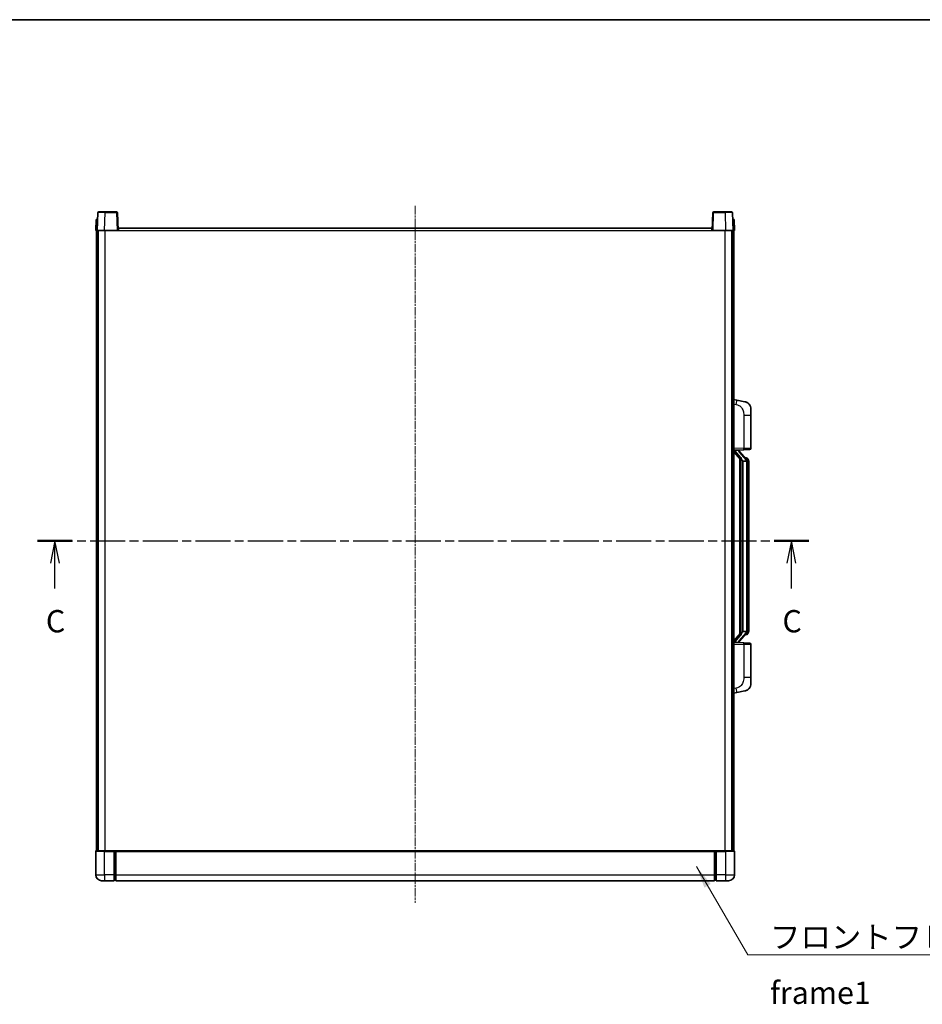
# Model space of a CAD drawing. Units: millimetres. Extents: x 5 to 12391, y 9 to 1695.
# Drawn here: x 2176 to 2784, y 1032 to 1695 of the extents above; entities that cross this region are included whole.
import ezdxf

# ---------------------------------------------------------------- set-up
doc = ezdxf.new("R2010")
doc.units = ezdxf.units.MM
doc.linetypes.add('CHAIN', pattern=[0.3543, 0.2362, -0.0295, 0.0591, -0.0295])
for name, color, linetype, lineweight in [('Border (ISO)', 7, 'Continuous', 35), ('Section Line (ISO)', 7, 'CHAIN', 25), ('Symbol (ISO)', 7, 'Continuous', 18), ('Symbol (ISO) @ 1', 7, 'Continuous', 18), ('Visible (ISO)', 7, 'Continuous', 35), ('Visible Narrow (ISO)', 7, 'Continuous', 25)]:
    doc.layers.add(name, color=color, linetype=linetype, lineweight=lineweight)
doc.layers.add('Centerline (ISO)', color=7, linetype='Continuous', lineweight=18, true_color=0x80ffff)
doc.styles.add('Note Text (TK)', font='MS PGothic.ttf')
doc.dimstyles.new('Default - Method 1b (TK)$7', dxfattribs={"dimscale": 4, "dimtxt": 2.5, "dimasz": 2.5, "dimexe": 1, "dimexo": 1.5, "dimgap": 1, "dimtad": 1, "dimtoh": 1, "dimrnd": 1e-08, "dimdsep": 46, "dimtxsty": 'Note Text (TK)', "dimcen": 0.09, "dimdle": 5, "dimclrd": 256, "dimclre": 100, "dimclrt": 7, "dimadec": 1, "dimazin": 1, "dimtfac": 1, "dimtmove": 0, "dimatfit": 3, "dimfxl": 0, "dimtolj": 1, "dimlwd": -1, "dimlwe": -1, "dimarcsym": 0})

# ---------------------------------------------------------------- blocks, each defined once
blk = doc.blocks.new('図面枠 tk図枠')
at = {"layer": 'Border (ISO)'}
blk.add_line((14.5, 289), (405.5, 289), dxfattribs=at)
blk = doc.blocks.new('2dTransSection2')
at = {"layer": 'Section Line (ISO)', "linetype": 'CHAIN', "ltscale": 16.656731}
blk.add_line((116.08, 230.56), (202.61, 230.56), dxfattribs=at)
at = {"layer": 'Section Line (ISO)', "linetype": 'Continuous', "lineweight": 50}
for p, q in [((116.08, 230.56), (119.98, 230.56)), ((198.7, 230.56), (202.61, 230.56))]:
    blk.add_line(p, q, dxfattribs=at)
at = {"layer": 'Section Line (ISO)', "linetype": 'Continuous'}
for p, q in [((118.03, 230.56), (117.53, 228.06)), ((118.03, 228.06), (118.03, 230.56)), ((118.53, 228.06), (118.03, 230.56)), ((200.65, 230.56), (200.15, 228.06)), ((200.65, 228.06), (200.65, 230.56)), ((201.15, 228.06), (200.65, 230.56)), ((118.03, 225.2), (118.03, 228.06)), ((200.65, 225.2), (200.65, 228.06))]:
    blk.add_line(p, q, dxfattribs=at)
at = {"layer": 'Section Line (ISO)', "char_height": 2.5, "attachment_point": 7, "style": 'Note Text (TK)'}
for insert in [(117.01, 219.51), (199.64, 219.51)]:
    blk.add_mtext('C', dxfattribs=dict(at, insert=insert))

msp = doc.modelspace()

# ---------------------------------------------------------------- linework, layer by layer
at = {"layer": 'Centerline (ISO)', "linetype": 'CHAIN', "ltscale": 23.990969}
msp.add_line((2442.6046, 1569.3126), (2442.6046, 1100.3126), dxfattribs=at)
at = {"layer": 'Visible (ISO)'}
for p, q in [((2229.0243, 1564.8301), (2228.6046, 1552.8126)), ((2229.524, 1565.3126), (2234.0212, 1565.3126)), ((2241.6853, 1565.3126), (2234.0212, 1565.3126)), ((2242.6046, 1552.8126), (2242.185, 1564.8301)), ((2643.0243, 1564.8301), (2642.6046, 1552.8126)), ((2651.188, 1565.3126), (2643.524, 1565.3126)), ((2651.188, 1565.3126), (2655.6853, 1565.3126)), ((2656.6046, 1552.8126), (2656.185, 1564.8301)), ((2227.8665, 1560.3126), (2227.6046, 1552.8126)), ((2227.8665, 1560.3126), (2228.8659, 1560.3126)), ((2228.8665, 1560.3126), (2228.8659, 1560.3126)), ((2656.3433, 1560.3126), (2656.3427, 1560.3126)), ((2656.3433, 1560.3126), (2657.3427, 1560.3126)), ((2657.6046, 1552.8126), (2657.3427, 1560.3126)), ((2228.604, 1552.8126), (2227.6046, 1552.8126)), ((2228.1046, 1135.3126), (2228.1046, 1552.8126)), ((2228.6046, 1552.8126), (2228.604, 1552.8126)), ((2233.6016, 1552.8126), (2228.6046, 1552.8126)), ((2229.1046, 1135.3126), (2229.1046, 1552.8126)), ((2229.3546, 1135.3126), (2229.3546, 1552.8126)), ((2242.1049, 1552.8126), (2233.6016, 1552.8126)), ((2242.6046, 1552.8126), (2242.1049, 1552.8126)), ((2242.6046, 1552.8126), (2242.8546, 1552.8126)), ((2242.8546, 1552.8126), (2242.8546, 1554.3126)), ((2242.8546, 1554.3126), (2642.3546, 1554.3126)), ((2642.3546, 1554.3126), (2642.3546, 1552.8126)), ((2642.3546, 1552.8126), (2642.6046, 1552.8126)), ((2643.1043, 1552.8126), (2642.6046, 1552.8126)), ((2651.6077, 1552.8126), (2643.1043, 1552.8126)), ((2656.6046, 1552.8126), (2651.6077, 1552.8126)), ((2655.8546, 1135.3126), (2655.8546, 1552.8126)), ((2656.1046, 1135.3126), (2656.1046, 1552.8126)), ((2656.6052, 1552.8126), (2656.6046, 1552.8126)), ((2657.6046, 1552.8126), (2656.6052, 1552.8126)), ((2657.1046, 1135.3126), (2657.1046, 1552.8126)), ((2659.1998, 1438.6554), (2657.1046, 1439.0626)), ((2664.5587, 1437.6137), (2659.1998, 1438.6554)), ((2668.6046, 1432.7056), (2668.6046, 1428.5729)), ((2668.6046, 1406.4299), (2668.6046, 1428.5729)), ((2657.1046, 1405.0626), (2663.7791, 1405.2957)), ((2658.1046, 1405.0726), (2660.1046, 1405.0726)), ((2660.6046, 1404.9992), (2660.6046, 1405.1848)), ((2660.6046, 1404.7935), (2660.6046, 1404.9992)), ((2667.6395, 1405.4305), (2663.7791, 1405.2957)), ((2657.1046, 1403.8732), (2661.5373, 1398.7739)), ((2665.614, 1398.657), (2660.8499, 1404.1375)), ((2661.1046, 1399.2717), (2661.1046, 1281.3535)), ((2661.5046, 1398.8115), (2661.5046, 1281.8137)), ((2665.5352, 1399.7476), (2664.6659, 1399.7476)), ((2666.3687, 1399.313), (2666.2899, 1399.4037)), ((2663.1046, 1397.5726), (2663.0195, 1397.6435)), ((2663.1046, 1397.5726), (2663.1046, 1283.0526)), ((2665.5872, 1397.5726), (2663.1046, 1397.5726)), ((2666.1046, 1283.2804), (2666.1046, 1397.3448)), ((2667.1046, 1395.9976), (2667.1046, 1397.3448)), ((2667.1046, 1284.6276), (2667.1046, 1395.9976)), ((2661.5373, 1281.8513), (2657.1046, 1276.7521)), ((2660.8499, 1276.4878), (2665.614, 1281.9683)), ((2663.0195, 1282.9817), (2663.1046, 1283.0526)), ((2663.1046, 1283.0526), (2665.5872, 1283.0526)), ((2665.5352, 1280.8776), (2664.6659, 1280.8776)), ((2666.2899, 1281.2216), (2666.3687, 1281.3122)), ((2667.1046, 1283.2804), (2667.1046, 1284.6276)), ((2663.7791, 1275.3295), (2657.1046, 1275.5626)), ((2658.1046, 1275.5526), (2660.1046, 1275.5526)), ((2660.6046, 1275.626), (2660.6046, 1275.8317)), ((2660.6046, 1275.4404), (2660.6046, 1275.626)), ((2663.7791, 1275.3295), (2667.6395, 1275.1947)), ((2668.6046, 1252.0523), (2668.6046, 1274.1953)), ((2668.6046, 1252.0523), (2668.6046, 1247.9197)), ((2657.1046, 1241.5626), (2659.1998, 1241.9699)), ((2659.1998, 1241.9699), (2664.5587, 1243.0115)), ((2227.6046, 1135.0626), (2227.6046, 1119.3126)), ((2227.8546, 1135.3126), (2233.6046, 1135.3126)), ((2240.1046, 1135.3126), (2233.6046, 1135.3126)), ((2240.1046, 1135.3126), (2240.1046, 1135.0626)), ((2240.1046, 1135.3126), (2240.8546, 1135.3126)), ((2240.1046, 1119.3126), (2240.1046, 1135.0626)), ((2240.8546, 1135.3126), (2241.1046, 1135.3126)), ((2241.1046, 1135.3126), (2644.1046, 1135.3126)), ((2241.1046, 1135.0126), (2241.1046, 1135.3126)), ((2241.1046, 1135.0126), (2241.1046, 1119.3126)), ((2644.1046, 1135.3126), (2644.1046, 1135.0126)), ((2644.1046, 1135.3126), (2644.3546, 1135.3126)), ((2644.1046, 1119.3126), (2644.1046, 1135.0126)), ((2644.3546, 1135.3126), (2645.1046, 1135.3126)), ((2651.6046, 1135.3126), (2645.1046, 1135.3126)), ((2645.1046, 1135.0626), (2645.1046, 1135.3126)), ((2645.1046, 1135.0626), (2645.1046, 1119.3126)), ((2651.6046, 1135.3126), (2657.3546, 1135.3126)), ((2657.6046, 1119.3126), (2657.6046, 1135.0626)), ((2233.6046, 1115.3126), (2231.6046, 1115.3126)), ((2233.6046, 1115.3126), (2240.1046, 1115.3126)), ((2240.1046, 1119.3126), (2240.1046, 1115.3126)), ((2240.8546, 1115.6126), (2240.1046, 1115.6126)), ((2241.1046, 1115.3126), (2241.1046, 1119.3126)), ((2241.1046, 1115.3126), (2644.1046, 1115.3126)), ((2644.1046, 1119.3126), (2644.1046, 1115.3126)), ((2644.3546, 1115.6126), (2645.1046, 1115.6126)), ((2645.1046, 1115.3126), (2645.1046, 1119.3126)), ((2645.1046, 1115.3126), (2651.6046, 1115.3126)), ((2653.6046, 1115.3126), (2651.6046, 1115.3126))]:
    msp.add_line(p, q, dxfattribs=at)
for centre, radius, start, end in [((2229.524, 1564.8126), 0.5, 90, 178), ((2241.6853, 1564.8126), 0.5, 2, 90), ((2643.524, 1564.8126), 0.5, 90, 178), ((2655.6853, 1564.8126), 0.5, 2, 90), ((2663.6046, 1432.7056), 5, 0, 41.0956702), ((2661.6046, 1404.7935), 1, 180, 221), ((2667.6046, 1406.4299), 1, 272, 0), ((2665.5352, 1398.7476), 1, 41, 90), ((2664.1046, 1397.3448), 2, 5.9075318, 41), ((2664.1046, 1397.3448), 2, 0, 5.9075318), ((2665.5352, 1281.8776), 1, 270, 319), ((2664.1046, 1283.2804), 2, 319, 354.0924682), ((2664.1046, 1283.2804), 2, 354.0924682, 0), ((2661.6046, 1275.8317), 1, 139, 180), ((2667.6046, 1274.1953), 1, 0, 88), ((2663.6046, 1247.9197), 5, 318.9043298, 0), ((2227.8546, 1135.0626), 0.25, 90, 180), ((2657.3546, 1135.0626), 0.25, 0, 90), ((2231.6046, 1119.3126), 4, 180, 270), ((2240.8546, 1115.8626), 0.25, 270, 0), ((2644.3546, 1115.8626), 0.25, 180, 270), ((2653.6046, 1119.3126), 4, 270, 0)]:
    msp.add_arc(centre, radius, start, end, dxfattribs=at)
for centre, major_axis, ratio, start_param, end_param in [((2658.1046, 1404.9258), (-1, 0), 0.14676884, 4.71238898, 6.28318531), ((2660.1046, 1404.9992), (0.5, 0), 0.14676884, 0, 1.57079633), ((2658.1046, 1404.2471), (-0.9955, -0.3722), 0.25438663, 4.61756297, 6.18835929), ((2663.5046, 1404.1111), (0, -6.6667), 0.3, 5.34289009, 6.03820664), ((2663.5046, 1276.5141), (0, 6.6667), 0.3, 0.24497866, 0.94029521), ((2658.1046, 1276.3782), (0.9955, -0.3722), 0.25438663, 3.23641867, 4.807215), ((2658.1046, 1275.6994), (-1, 0), 0.14676884, 0, 1.57079633), ((2660.1046, 1275.626), (0.5, 0), 0.14676884, 4.71238898, 6.28318531)]:
    msp.add_ellipse(centre, major_axis=major_axis, ratio=ratio, start_param=start_param, end_param=end_param, dxfattribs=at)
for points, knots in [([(2664.5587, 1437.6137), (2664.6603, 1437.5939), (2664.7615, 1437.571), (2664.9202, 1437.5297), (2664.9786, 1437.5135), (2665.2996, 1437.4175), (2665.5575, 1437.3168), (2666.025, 1437.0875), (2666.239, 1436.9625), (2666.5773, 1436.7294), (2666.7089, 1436.6286), (2666.9331, 1436.4391), (2667.0291, 1436.351), (2667.1647, 1436.217), (2667.2095, 1436.1709), (2667.2733, 1436.1029), (2667.2942, 1436.0802), (2667.3346, 1436.0355), (2667.3534, 1436.0142), (2667.3727, 1435.9921)], [0, 0, 0, 0, 0.031817178, 0.031817178, 0.050452113, 0.050452113, 0.134929933, 0.134929933, 0.208678987, 0.208678987, 0.258212634, 0.258212634, 0.298091577, 0.298091577, 0.318896146, 0.318896146, 0.329513015, 0.329513015, 0.340218293, 0.340218293, 0.340218293, 0.340218293]), ([(2664.5587, 1437.6137), (2664.7352, 1437.5794), (2664.9108, 1437.5353), (2665.1644, 1437.4568), (2665.2456, 1437.4294), (2665.5754, 1437.3085), (2665.8197, 1437.1963), (2666.2519, 1436.9534), (2666.4447, 1436.827), (2666.7492, 1436.5961), (2666.8685, 1436.4964), (2667.0522, 1436.3282), (2667.1215, 1436.2608), (2667.2199, 1436.1598), (2667.2523, 1436.1256), (2667.3145, 1436.058), (2667.3433, 1436.0258), (2667.3727, 1435.9921)], [0, 0, 0, 0, 0.055151579, 0.055151579, 0.081398944, 0.081398944, 0.162714309, 0.162714309, 0.230969498, 0.230969498, 0.277734391, 0.277734391, 0.307873407, 0.307873407, 0.323370755, 0.323370755, 0.339065947, 0.339065947, 0.339065947, 0.339065947]), ([(2661.8892, 1400.1808), (2661.8915, 1400.1702), (2661.8937, 1400.1598), (2661.9457, 1399.9188), (2661.9997, 1399.6362), (2661.9997, 1399.391), (2661.9997, 1399.3163), (2661.9943, 1399.2347), (2661.9641, 1399.083), (2661.9388, 1399.0132), (2661.8825, 1398.912), (2661.8506, 1398.8713), (2661.7857, 1398.809), (2661.753, 1398.7869), (2661.6629, 1398.7399), (2661.6079, 1398.7342), (2661.5573, 1398.7555), (2661.5463, 1398.7636), (2661.5373, 1398.7739)], [0.742305626, 0.742305626, 0.742305626, 0.742305626, 0.745632696, 0.745632696, 0.819200354, 0.819200354, 0.819200354, 0.841590598, 0.841590598, 0.863980841, 0.863980841, 0.882920663, 0.882920663, 0.901860485, 0.901860485, 0.943798526, 0.943798526, 0.958212109, 0.958212109, 0.958212109, 0.958212109]), ([(2667.1046, 1397.3448), (2667.1046, 1397.9387), (2666.9541, 1398.3428), (2666.6489, 1398.9752), (2666.4779, 1399.1874), (2666.3687, 1399.313)], [0, 0, 0, 0, 0.2061269, 0.2061269, 0.42564821, 0.42564821, 0.42564821, 0.42564821]), ([(2666.094, 1397.5507), (2666.094, 1397.5508), (2666.094, 1397.551), (2666.0926, 1397.5602), (2666.0796, 1397.568), (2666.0306, 1397.5804), (2665.9941, 1397.5848), (2665.9026, 1397.589), (2665.8486, 1397.5889), (2665.7299, 1397.5843), (2665.6665, 1397.5798), (2665.6022, 1397.5734)], [-0.0778087689, -0.0778087689, -0.0778087689, -0.0778087689, -0.0774791395, -0.0774791395, -0.0585788033, -0.0585788033, -0.0389062325, -0.0389062325, -0.0193765361, -0.0193765361, 0, 0, 0, 0]), ([(2661.5373, 1281.8513), (2661.5463, 1281.8617), (2661.5573, 1281.8697), (2661.6079, 1281.891), (2661.6629, 1281.8853), (2661.753, 1281.8383), (2661.7857, 1281.8163), (2661.8506, 1281.7539), (2661.8825, 1281.7133), (2661.9388, 1281.612), (2661.9641, 1281.5422), (2661.9943, 1281.3905), (2661.9997, 1281.3089), (2661.9997, 1281.0228), (2661.9578, 1280.7772), (2661.9084, 1280.5337), (2661.899, 1280.4894), (2661.8892, 1280.4444)], [0.219421737, 0.219421737, 0.219421737, 0.219421737, 0.23383532, 0.23383532, 0.275773361, 0.275773361, 0.294713183, 0.294713183, 0.313653005, 0.313653005, 0.336043248, 0.336043248, 0.358433491, 0.358433491, 0.421861067, 0.421861067, 0.435453192, 0.435453192, 0.435453192, 0.435453192]), ([(2666.094, 1283.0745), (2666.094, 1283.0744), (2666.094, 1283.0742), (2666.0926, 1283.065), (2666.0796, 1283.0572), (2666.0306, 1283.0448), (2665.9941, 1283.0405), (2665.9026, 1283.0362), (2665.8486, 1283.0363), (2665.7299, 1283.041), (2665.6665, 1283.0454), (2665.6022, 1283.0519)], [-0.0003297628, -0.0003297628, -0.0003297628, -0.0003297628, 0, 0, 0.0189079865, 0.0189079865, 0.0385885202, 0.0385885202, 0.0581261217, 0.0581261217, 0.0775105008, 0.0775105008, 0.0775105008, 0.0775105008]), ([(2666.3687, 1281.3122), (2666.4231, 1281.3747), (2666.4925, 1281.4594), (2666.6594, 1281.6998), (2666.7601, 1281.8658), (2666.9315, 1282.2567), (2667.0055, 1282.4708), (2667.0844, 1282.895), (2667.1046, 1283.076), (2667.1046, 1283.2804)], [0, 0, 0, 0, 0.109280085, 0.109280085, 0.240591253, 0.240591253, 0.354088722, 0.354088722, 0.425024641, 0.425024641, 0.425024641, 0.425024641]), ([(2667.3727, 1244.6331), (2667.3532, 1244.6107), (2667.3341, 1244.5893), (2667.2933, 1244.544), (2667.2721, 1244.521), (2667.2075, 1244.4523), (2667.1622, 1244.4057), (2667.025, 1244.2703), (2666.9278, 1244.1814), (2666.7015, 1243.9907), (2666.5689, 1243.8896), (2666.2285, 1243.6562), (2666.0135, 1243.5313), (2665.5488, 1243.305), (2665.2952, 1243.2064), (2664.8796, 1243.0822), (2664.7195, 1243.0428), (2664.5587, 1243.0115)], [0, 0, 0, 0, 0.010823116, 0.010823116, 0.021555164, 0.021555164, 0.042579621, 0.042579621, 0.082862142, 0.082862142, 0.132680778, 0.132680778, 0.206708077, 0.206708077, 0.289770927, 0.289770927, 0.340209224, 0.340209224, 0.340209224, 0.340209224]), ([(2665.9089, 1243.4823), (2665.7193, 1243.3838), (2665.5242, 1243.298), (2665.0766, 1243.1339), (2664.8185, 1243.062), (2664.5587, 1243.0115)], [0.193034956, 0.193034956, 0.193034956, 0.193034956, 0.257659665, 0.257659665, 0.339004358, 0.339004358, 0.339004358, 0.339004358]), ([(2667.3727, 1244.6331), (2667.344, 1244.6002), (2667.3159, 1244.5688), (2667.2553, 1244.5028), (2667.2238, 1244.4694), (2667.1279, 1244.3707), (2667.0604, 1244.3048), (2666.9687, 1244.2204), (2666.9468, 1244.2007), (2666.9247, 1244.181)], [0, 0, 0, 0, 0.0153264144, 0.0153264144, 0.0304667096, 0.0304667096, 0.0599334156, 0.0599334156, 0.0689999837, 0.0689999837, 0.0689999837, 0.0689999837])]:
    msp.add_open_spline(points, degree=3, knots=knots, dxfattribs=at)
for points in [[(2665.6022, 1397.5734), (2665.5971, 1397.5728), (2665.592, 1397.5726), (2665.5872, 1397.5726)], [(2665.5872, 1283.0526), (2665.592, 1283.0526), (2665.5971, 1283.0524), (2665.6022, 1283.0519)]]:
    msp.add_open_spline(points, degree=3, dxfattribs=at)
at = {"layer": 'Visible Narrow (ISO)'}
for p, q in [((2233.6016, 1552.8126), (2234.0212, 1564.8301)), ((2234.0212, 1564.8301), (2234.0212, 1565.3126)), ((2234.0212, 1564.8301), (2241.6853, 1564.8301)), ((2241.6853, 1565.3126), (2241.6853, 1564.8301)), ((2241.6853, 1564.8301), (2242.1049, 1552.8126)), ((2643.1043, 1552.8126), (2643.524, 1564.8301)), ((2643.524, 1564.8301), (2643.524, 1565.3126)), ((2643.524, 1564.8301), (2651.188, 1564.8301)), ((2651.188, 1564.8301), (2651.188, 1565.3126)), ((2651.188, 1564.8301), (2651.6077, 1552.8126)), ((2228.604, 1552.8126), (2228.8659, 1560.3126)), ((2656.3433, 1560.3126), (2656.6052, 1552.8126)), ((2233.8546, 1135.3126), (2233.8546, 1552.8126)), ((2242.8546, 1552.8126), (2642.3546, 1552.8126)), ((2651.3546, 1135.3126), (2651.3546, 1552.8126)), ((2657.1046, 1436.0268), (2658.732, 1435.7105)), ((2663.7791, 1428.5729), (2668.6046, 1428.5729)), ((2663.7791, 1428.5729), (2663.7791, 1406.2951)), ((2663.7791, 1406.2951), (2657.1046, 1406.062)), ((2658.1046, 1405.0726), (2658.1046, 1405.0975)), ((2658.1046, 1404.5344), (2658.1046, 1405.0726)), ((2660.1046, 1405.1674), (2660.1046, 1405.0726)), ((2660.1046, 1405.0726), (2660.1046, 1404.9372)), ((2663.7791, 1406.2951), (2668.6046, 1406.4299)), ((2661.8892, 1400.1808), (2658.1046, 1404.5344)), ((2660.4726, 1403.9531), (2665.2367, 1398.4726)), ((2666.1046, 1398.1621), (2666.1046, 1397.3448)), ((2663.0195, 1282.9817), (2663.0195, 1397.6435)), ((2666.1046, 1397.3448), (2665.6046, 1397.3448)), ((2665.6046, 1397.3448), (2665.6046, 1283.2804)), ((2667.1046, 1395.9976), (2666.1046, 1395.9976)), ((2658.1046, 1276.0908), (2661.8892, 1280.4444)), ((2665.2367, 1282.1526), (2660.4726, 1276.6721)), ((2666.1046, 1283.2804), (2665.6046, 1283.2804)), ((2666.1046, 1284.6276), (2667.1046, 1284.6276)), ((2666.1046, 1283.2804), (2666.1046, 1282.4631)), ((2657.1046, 1274.5632), (2663.7791, 1274.3301)), ((2658.1046, 1275.5526), (2658.1046, 1276.0908)), ((2658.1046, 1275.5277), (2658.1046, 1275.5526)), ((2660.1046, 1275.688), (2660.1046, 1275.5526)), ((2660.1046, 1275.5526), (2660.1046, 1275.4578)), ((2668.6046, 1274.1953), (2663.7791, 1274.3301)), ((2663.7791, 1274.3301), (2663.7791, 1252.0523)), ((2668.6046, 1252.0523), (2663.7791, 1252.0523)), ((2658.732, 1244.9148), (2657.1046, 1244.5984)), ((2233.6046, 1135.0626), (2227.6046, 1135.0626)), ((2233.6046, 1135.0626), (2233.6046, 1135.3126)), ((2233.6046, 1135.0626), (2240.1046, 1135.0626)), ((2233.6046, 1119.3126), (2233.6046, 1135.0626)), ((2240.8546, 1135.3126), (2240.8546, 1119.3126)), ((2241.1046, 1135.0126), (2644.1046, 1135.0126)), ((2644.3546, 1119.3126), (2644.3546, 1135.3126)), ((2645.1046, 1135.0626), (2651.6046, 1135.0626)), ((2651.6046, 1135.0626), (2651.6046, 1135.3126)), ((2657.6046, 1135.0626), (2651.6046, 1135.0626)), ((2651.6046, 1135.0626), (2651.6046, 1119.3126)), ((2227.6046, 1119.3126), (2233.6046, 1119.3126)), ((2240.1046, 1119.3126), (2233.6046, 1119.3126)), ((2233.6046, 1119.3126), (2233.6046, 1115.3126)), ((2240.8546, 1119.3126), (2240.1046, 1119.3126)), ((2241.1046, 1119.3126), (2240.8546, 1119.3126)), ((2240.8546, 1115.6126), (2240.8546, 1119.3126)), ((2241.1046, 1119.3126), (2644.1046, 1119.3126)), ((2644.1046, 1119.3126), (2644.3546, 1119.3126)), ((2644.3546, 1119.3126), (2644.3546, 1115.6126)), ((2644.3546, 1119.3126), (2645.1046, 1119.3126)), ((2651.6046, 1119.3126), (2645.1046, 1119.3126)), ((2651.6046, 1119.3126), (2657.6046, 1119.3126)), ((2651.6046, 1119.3126), (2651.6046, 1115.3126))]:
    msp.add_line(p, q, dxfattribs=at)
for centre, start, end in [((2661.6046, 1404.9372), 180, 221), ((2664.1046, 1397.4885), 3.2423355, 41), ((2664.1046, 1397.3448), 0, 8.733934), ((2664.1046, 1283.1367), 319, 356.7576645), ((2664.1046, 1283.2804), 351.266066, 0), ((2661.6046, 1275.688), 139, 180)]:
    msp.add_arc(centre, 1.5, start, end, dxfattribs=at)
for centre, major_axis, ratio, start_param, end_param in [((2234.0267, 1564.8126), (5.0024, -0.0174), 0.00348438, 1.5719048, 3.14148316), ((2241.6853, 1564.8126), (0.4997, 0.0174), 0.03487826, 0, 1.56957835), ((2643.524, 1564.8126), (-0.4997, 0.0174), 0.03487826, 4.71360696, 6.28318531), ((2651.1825, 1564.8126), (5.0024, 0.0174), 0.00348438, 0.00010951, 1.56968786), ((2658.6273, 1435.7105), (0.5724, 2.9449), 0.03425905, 4.71904817, 6.28318531), ((2660.1046, 1404.7935), (0.5, 0), 0.28734789, 0, 1.57079633), ((2663.7442, 1406.2951), (0.0349, -0.9994), 0.03487826, 0, 1.56957835), ((2660.4726, 1403.8094), (0.3774, 0.328), 0.22082359, 0, 1.3811443), ((2665.2367, 1398.3289), (0.3774, 0.328), 0.22082359, 0, 1.3811443), ((2665.614, 1398.657), (0.7547, 0.6561), 0.98843646, 0, 0.86096541), ((2666.1046, 1397.3448), (1, 0), 0.81730076, 0, 1.57079633), ((2665.2367, 1282.2963), (0.3774, -0.328), 0.22082359, 4.90204101, 6.28318531), ((2665.614, 1281.9683), (0.7547, -0.6561), 0.98843646, 5.4222199, 6.28318531), ((2666.1046, 1283.2804), (1, 0), 0.81730076, 4.71238898, 6.28318531), ((2660.1046, 1275.8317), (0.5, 0), 0.28734789, 4.71238898, 6.28318531), ((2660.4726, 1276.8158), (0.3774, -0.328), 0.22082359, 4.90204101, 6.28318531), ((2663.7442, 1274.3301), (0.0349, 0.9994), 0.03487826, 4.71360696, 6.28318531), ((2658.6273, 1244.9148), (0.5724, -2.9449), 0.03425905, 0, 1.56413714)]:
    msp.add_ellipse(centre, major_axis=major_axis, ratio=ratio, start_param=start_param, end_param=end_param, dxfattribs=at)
for points, knots in [([(2658.732, 1435.7105), (2659.2886, 1435.6023), (2659.9075, 1435.4619), (2660.5155, 1435.1443), (2661.3681, 1434.6991), (2662.1826, 1433.8992), (2662.7571, 1432.9067), (2663.2571, 1432.0429), (2663.5622, 1431.0622), (2663.6882, 1430.1791), (2663.773, 1429.5842), (2663.7791, 1429.0394), (2663.7791, 1428.5729)], [0, 0, 0, 0, 0.22498324, 0.22498324, 0.22498324, 0.54043573, 0.54043573, 0.54043573, 0.81501171, 0.81501171, 0.81501171, 1, 1, 1, 1]), ([(2665.614, 1399.6503), (2665.6868, 1399.5603), (2665.8008, 1399.4084), (2666.0043, 1398.9426), (2666.1046, 1398.6497), (2666.1046, 1398.1621)], [-0.42564821, -0.42564821, -0.42564821, -0.42564821, -0.2061269, -0.2061269, 0, 0, 0, 0]), ([(2665.614, 1280.9749), (2665.5639, 1280.9128), (2665.5379, 1280.8809), (2665.5353, 1280.8777), (2665.5352, 1280.8776), (2665.5352, 1280.8776)], [-0.318622721, -0.318622721, -0.318622721, -0.318622721, -0.167312443, -0.167312443, -0.15935558, -0.15935558, -0.15935558, -0.15935558]), ([(2666.1046, 1282.4631), (2666.1046, 1282.2953), (2666.0911, 1282.1529), (2666.0385, 1281.8244), (2665.9892, 1281.6646), (2665.8749, 1281.3751), (2665.8078, 1281.2545), (2665.6965, 1281.0806), (2665.6503, 1281.0197), (2665.614, 1280.9749)], [-0.425024641, -0.425024641, -0.425024641, -0.425024641, -0.354088722, -0.354088722, -0.240591253, -0.240591253, -0.109280085, -0.109280085, 0, 0, 0, 0]), ([(2663.7791, 1252.0523), (2663.7791, 1251.5159), (2663.7705, 1250.8807), (2663.645, 1250.1805), (2663.4733, 1249.222), (2663.0858, 1248.1717), (2662.5028, 1247.3116), (2661.9456, 1246.4895), (2661.2043, 1245.8301), (2660.4558, 1245.4502), (2659.8701, 1245.153), (2659.2708, 1245.0195), (2658.732, 1244.9148)], [0, 0, 0, 0, 0.21270217, 0.21270217, 0.21270217, 0.50389399, 0.50389399, 0.50389399, 0.78220336, 0.78220336, 0.78220336, 1, 1, 1, 1])]:
    msp.add_open_spline(points, degree=3, knots=knots, dxfattribs=at)
msp.add_open_spline([(2665.5352, 1399.7476), (2665.5352, 1399.7476), (2665.5612, 1399.7157), (2665.614, 1399.6503)], degree=3, dxfattribs=at)

# ---------------------------------------------------------------- block references
at = {"xscale": 6, "yscale": 6, "zscale": 6}
msp.add_blockref('図面枠 tk図枠', (1491.9833, -39.327), dxfattribs=at)
at = {"layer": 'Section Line (ISO)', "xscale": 6, "yscale": 6, "zscale": 6}
msp.add_blockref('2dTransSection2', (1491.9833, -39.327), dxfattribs=at)

# ---------------------------------------------------------------- texts
at = {"layer": 'Symbol (ISO)', "color": 7, "insert": (2681.4962, 1084.9099), "char_height": 15, "width": 310.087709, "attachment_point": 1, "line_spacing_factor": 1.5, "style": 'Note Text (TK)'}
msp.add_mtext('{\\fＭＳ Ｐゴシック|b0|i0;フロントフレーム1 / Front frame1}', dxfattribs=at)

# ---------------------------------------------------------------- leaders
at = {"layer": 'Symbol (ISO) @ 1', "color": 100, "true_color": 0x00ff40, "annotation_type": 0, "has_hookline": 1, "hookline_direction": 0, "text_width": 296.0795}
msp.add_leader([(2631.8852, 1124.8579), (2666.4962, 1065.4308), (2681.4962, 1065.4308)], dimstyle='Default - Method 1b (TK)$7', override={"dimscale": 1, "dimtxt": 15, "dimasz": 15, "dimgap": 0, "dimtad": 1}, dxfattribs=at)

doc.saveas('drawing.dxf')
